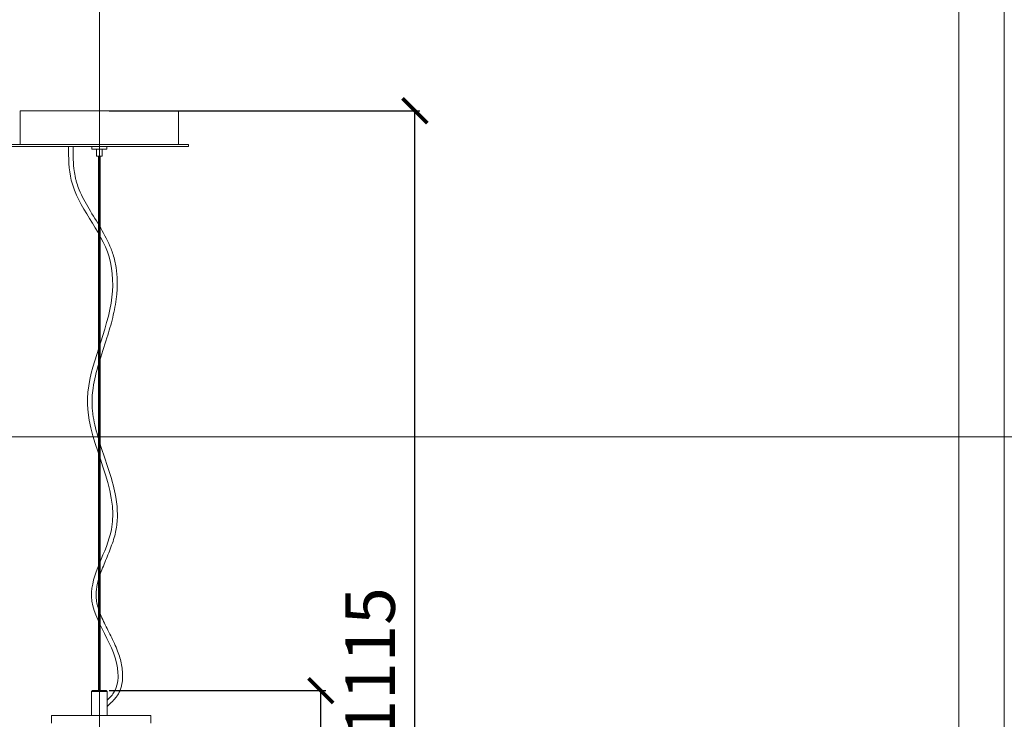
# Model space of a CAD drawing. Units: millimetres. Extents: x -605612825 to 17, y -1703671213 to 113.
# Drawn here: x -605611992 to -605610999, y -1703670042 to -1703669337 of the extents above; entities that cross this region are included whole.
import ezdxf

# ---------------------------------------------------------------- set-up
doc = ezdxf.new("R2010")
doc.units = ezdxf.units.MM
doc.layers.get('0').update_dxf_attribs({"lineweight": 9, "true_color": 0x1c1c1c})
doc.layers.get('Defpoints').update_dxf_attribs({"color": 3, "lineweight": 0})
doc.styles.add('2F обычный', font='Montserrat-Light.ttf', dxfattribs={"width": 0.8})
doc.dimstyles.new('stroitelniy3', dxfattribs={"dimtxt": 80, "dimasz": 30, "dimexe": 5, "dimexo": 10, "dimgap": 20, "dimtad": 1, "dimtoh": 1, "dimdec": 0, "dimrnd": 5, "dimtxsty": '2F обычный', "dimblk": 'ARCHTICK', "dimcen": 0.09, "dimdle": 2, "dimadec": 0, "dimazin": 2, "dimtfac": 1, "dimtdec": 0, "dimtmove": 1, "dimatfit": 3, "dimfxl": 10, "dimtfill": 1, "dimtolj": 1, "dimtzin": 0, "dimarcsym": 1})

# ---------------------------------------------------------------- blocks, each defined once
blk = doc.blocks.new('_ArchTick')
at = {"color": 0, "linetype": 'ByBlock', "const_width": 0.15}
blk.add_lwpolyline([(-0.5, -0.5), (0.5, 0.5)], dxfattribs=at)
blk = doc.blocks.new('*D177')
at = {"color": 0, "lineweight": -2, "transparency": 16777216}
for p, q in [((-605611688.64, -1703670543.29), (-605611688.64, -1703670011.43)), ((-605611902.08, -1703670013.43), (-605611683.64, -1703670013.43)), ((-605611902.08, -1703670541.29), (-605611683.64, -1703670541.29))]:
    blk.add_line(p, q, dxfattribs=at)
at = {"layer": 'Defpoints', "color": 0, "lineweight": 30, "transparency": 16777216}
for p in [(-605611912.08, -1703670013.43), (-605611688.64, -1703670013.43), (-605611912.08, -1703670541.29)]:
    blk.add_point(p, dxfattribs=at)
at = {"color": 0, "lineweight": -2, "transparency": 16777216, "xscale": 25, "yscale": 25, "zscale": 25}
for p, rotation in [((-605611688.64, -1703670013.43), 90), ((-605611688.64, -1703670541.29), 270)]:
    blk.add_blockref('_ArchTick', p, dxfattribs=dict(at, rotation=rotation))
at = {"color": 0, "transparency": 16777216, "insert": (-605611733.99, -1703670277.36), "char_height": 50, "attachment_point": 5, "rotation": 90, "style": '2F обычный', "bg_fill": 3, "box_fill_scale": 1.1, "bg_fill_color": 256, "bg_fill_true_color": 13158600, "bg_fill_transparency": 0}
blk.add_mtext('\\A1;530', dxfattribs=at)
blk = doc.blocks.new('*D178')
at = {"color": 0, "lineweight": -2, "transparency": 16777216}
for p, q in [((-605611593.83, -1703670543.29), (-605611593.83, -1703669426.48)), ((-605611902.08, -1703669428.48), (-605611588.83, -1703669428.48)), ((-605611902.09, -1703670541.29), (-605611588.83, -1703670541.29))]:
    blk.add_line(p, q, dxfattribs=at)
at = {"layer": 'Defpoints', "color": 0, "lineweight": 30, "transparency": 16777216}
for p in [(-605611912.08, -1703669428.48), (-605611593.83, -1703669428.48), (-605611912.09, -1703670541.29)]:
    blk.add_point(p, dxfattribs=at)
at = {"color": 0, "lineweight": -2, "transparency": 16777216, "xscale": 25, "yscale": 25, "zscale": 25}
for p, rotation in [((-605611593.83, -1703669428.48), 90), ((-605611593.83, -1703670541.29), 270)]:
    blk.add_blockref('_ArchTick', p, dxfattribs=dict(at, rotation=rotation))
at = {"color": 0, "transparency": 16777216, "insert": (-605611639.01, -1703669984.89), "char_height": 50, "attachment_point": 5, "rotation": 90, "style": '2F обычный', "bg_fill": 3, "box_fill_scale": 1.1, "bg_fill_color": 256, "bg_fill_true_color": 13158600, "bg_fill_transparency": 0}
blk.add_mtext('\\A1;1115', dxfattribs=at)

msp = doc.modelspace()

# ---------------------------------------------------------------- linework, layer by layer
at = {"lineweight": 15}
for p, q in [((-605611991.92, -1703669428.48), (-605611832.25, -1703669428.48)), ((-605611991.92, -1703669462.41), (-605611991.92, -1703669428.48)), ((-605611832.25, -1703669428.48), (-605611832.25, -1703669462.41)), ((-605611833.25, -1703669462.41), (-605611990.92, -1703669462.41)), ((-605611919.57, -1703669467.4), (-605611919.57, -1703669464.41)), ((-605611919.57, -1703669464.41), (-605611904.6, -1703669464.41)), ((-605611919.57, -1703669464.41), (-605611904.6, -1703669464.41)), ((-605611919.57, -1703669467.4), (-605611919.57, -1703669464.41)), ((-605611904.6, -1703669467.4), (-605611904.6, -1703669464.41)), ((-605611904.6, -1703669467.4), (-605611904.6, -1703669464.41)), ((-605611904.6, -1703669467.4), (-605611919.57, -1703669467.4)), ((-605611904.6, -1703669467.4), (-605611919.57, -1703669467.4)), ((-605611914.98, -1703669467.4), (-605611914.98, -1703669474.39)), ((-605611914.98, -1703669467.4), (-605611914.98, -1703669474.39)), ((-605611909.19, -1703669474.39), (-605611914.98, -1703669474.39)), ((-605611909.19, -1703669474.39), (-605611914.98, -1703669474.39)), ((-605611912.83, -1703670013.43), (-605611912.83, -1703669474.39)), ((-605611911.34, -1703670013.43), (-605611911.34, -1703669474.39)), ((-605611909.19, -1703669467.4), (-605611909.19, -1703669474.39)), ((-605611909.19, -1703669467.4), (-605611909.19, -1703669474.39)), ((-605611919.07, -1703670013.43), (-605611920.07, -1703670014.43)), ((-605611920.07, -1703670014.43), (-605611920.07, -1703670038.38)), ((-605611920.07, -1703670014.43), (-605611912.08, -1703670014.43)), ((-605611904.1, -1703670014.43), (-605611912.08, -1703670014.43)), ((-605611905.1, -1703670013.43), (-605611904.1, -1703670014.43)), ((-605611904.1, -1703670014.43), (-605611904.1, -1703670038.38))]:
    msp.add_line(p, q, dxfattribs=at)
msp.add_lwpolyline([(-605612779, -1703668695.94), (-605611045.17, -1703668695.94), (-605611045.17, -1703671148.08), (-605612779, -1703671148.08)], close=True)
msp.add_lwpolyline([(-605612001.9, -1703669462.41), (-605611822.27, -1703669462.41), (-605611822.27, -1703669464.41), (-605612001.9, -1703669464.41)], close=True, dxfattribs=at)
for points in [[(-605611912.83, -1703670013.43), (-605611919.07, -1703670013.43), (-605611920.07, -1703670014.43), (-605611920.07, -1703670038.38), (-605611918.07, -1703670038.38)], [(-605611912.08, -1703670013.43), (-605611919.07, -1703670013.43), (-605611920.07, -1703670014.43), (-605611920.07, -1703670038.38), (-605611918.07, -1703670038.38)], [(-605611912.08, -1703670013.43), (-605611905.1, -1703670013.43), (-605611904.1, -1703670014.43), (-605611904.1, -1703670038.38), (-605611906.1, -1703670038.38)], [(-605611911.34, -1703670013.43), (-605611905.1, -1703670013.43), (-605611904.1, -1703670014.43), (-605611904.1, -1703670038.38), (-605611906.1, -1703670038.38)]]:
    msp.add_lwpolyline(points, dxfattribs=at)
for points in [[(-605611910.32, -1703670038.38), (-605611959.43, -1703670038.38, 0.414214), (-605611960.43, -1703670039.38), (-605611960.43, -1703670046.36)], [(-605611910.32, -1703670038.38), (-605611861.2, -1703670038.38, -0.414214), (-605611860.2, -1703670039.38), (-605611860.2, -1703670046.36)]]:
    msp.add_lwpolyline(points, format="xyb", dxfattribs=at)
for points, knots in [([(-605611943.19, -1703669464.41), (-605611943.15, -1703669476.04), (-605611943.03, -1703669516.98), (-605611898, -1703669560.84), (-605611897.62, -1703669643.25), (-605611948.4, -1703669731.4), (-605611874.58, -1703669832.49), (-605611939.9, -1703669922.99), (-605611889.18, -1703669973.22), (-605611894.35, -1703670012.99), (-605611901.4, -1703670020.32), (-605611904.1, -1703670022.91)], [0, 0, 0, 0, 29.668681, 104.372301, 144.675783, 235.91281, 346.75859, 407.749371, 478.562499, 495.190678, 504.764797, 504.764797, 504.764797, 504.764797]), ([(-605611938.57, -1703669464.39), (-605611938.56, -1703669467.84), (-605611938.55, -1703669471.25), (-605611938.38, -1703669478.77), (-605611938.18, -1703669482.84), (-605611937.5, -1703669489.38), (-605611937.14, -1703669491.93), (-605611936.42, -1703669495.61), (-605611936.15, -1703669496.79), (-605611935.57, -1703669499.13), (-605611935.24, -1703669500.29), (-605611934.16, -1703669503.77), (-605611933.33, -1703669506.07), (-605611929.73, -1703669514.81), (-605611926.26, -1703669521.17), (-605611918.67, -1703669533.96), (-605611914.56, -1703669540.38), (-605611906.8, -1703669553.62), (-605611903.15, -1703669560.44), (-605611899.54, -1703669569.61), (-605611898.83, -1703669571.6), (-605611897.52, -1703669575.77), (-605611896.93, -1703669577.94), (-605611895.92, -1703669582.32), (-605611895.5, -1703669584.53), (-605611894.49, -1703669591.2), (-605611894.13, -1703669595.7), (-605611893.94, -1703669605.45), (-605611894.21, -1703669610.7), (-605611895.17, -1703669619.51), (-605611895.7, -1703669623.08), (-605611897.01, -1703669630.14), (-605611897.78, -1703669633.64), (-605611900.35, -1703669644.04), (-605611902.39, -1703669650.84), (-605611907.28, -1703669666.27), (-605611910.18, -1703669674.83), (-605611915.17, -1703669691.7), (-605611917.27, -1703669700.01), (-605611918.91, -1703669711.38), (-605611919.23, -1703669714.52), (-605611919.51, -1703669719.75), (-605611919.55, -1703669721.85), (-605611919.48, -1703669725.7), (-605611919.39, -1703669727.46), (-605611919.1, -1703669731), (-605611918.9, -1703669732.78), (-605611918.17, -1703669738.14), (-605611917.49, -1703669741.74), (-605611914.9, -1703669753.15), (-605611912.47, -1703669761.06), (-605611907.19, -1703669777.07), (-605611904.35, -1703669785.17), (-605611899.26, -1703669801.54), (-605611897, -1703669809.82), (-605611894.46, -1703669824.52), (-605611893.83, -1703669830.9), (-605611893.95, -1703669839.86), (-605611894.09, -1703669842.4), (-605611894.6, -1703669847.28), (-605611894.95, -1703669849.63), (-605611895.89, -1703669854.3), (-605611896.46, -1703669856.62), (-605611898.65, -1703669864.24), (-605611900.61, -1703669869.46), (-605611904.73, -1703669879.69), (-605611906.88, -1703669884.71), (-605611910.74, -1703669894.52), (-605611912.44, -1703669899.31), (-605611914.48, -1703669907.27), (-605611915.07, -1703669910.51), (-605611915.4, -1703669914.87), (-605611915.44, -1703669916.06), (-605611915.41, -1703669918.26), (-605611915.36, -1703669919.27), (-605611915.16, -1703669921.32), (-605611915.03, -1703669922.34), (-605611914.5, -1703669925.44), (-605611914, -1703669927.52), (-605611912.02, -1703669934.16), (-605611910.08, -1703669938.8), (-605611905.61, -1703669948.32), (-605611903.08, -1703669953.19), (-605611898.12, -1703669963.22), (-605611895.69, -1703669968.37), (-605611892, -1703669978.1), (-605611890.62, -1703669982.61), (-605611889.29, -1703669989.5), (-605611888.98, -1703669991.74), (-605611888.63, -1703669996.14), (-605611888.58, -1703669998.29), (-605611888.75, -1703670002.62), (-605611888.99, -1703670004.8), (-605611889.68, -1703670008.35), (-605611890.04, -1703670009.74), (-605611890.9, -1703670012.4), (-605611891.4, -1703670013.66), (-605611892.29, -1703670015.51), (-605611892.61, -1703670016.12), (-605611893.64, -1703670017.92), (-605611894.41, -1703670019.04), (-605611896.02, -1703670021.14), (-605611896.88, -1703670022.13), (-605611899.29, -1703670024.72), (-605611900.88, -1703670026.23), (-605611902.98, -1703670028.22), (-605611903.55, -1703670028.76), (-605611904.1, -1703670029.29)], [0, 0, 0, 0, 8.785918, 8.785918, 19.613082, 19.613082, 26.717712, 26.717712, 30.139943, 30.139943, 33.562175, 33.562175, 40.406637, 40.406637, 59.694317, 59.694317, 78.981998, 78.981998, 98.269678, 98.269678, 103.513621, 103.513621, 109.07573, 109.07573, 114.637839, 114.637839, 125.762057, 125.762057, 138.659594, 138.659594, 147.519832, 147.519832, 156.380071, 156.380071, 174.100549, 174.100549, 197.137267, 197.137267, 220.173986, 220.173986, 229.001191, 229.001191, 234.94104, 234.94104, 239.916183, 239.916183, 244.891327, 244.891327, 254.841613, 254.841613, 276.124898, 276.124898, 297.408183, 297.408183, 318.691468, 318.691468, 334.78552, 334.78552, 341.129444, 341.129444, 346.953724, 346.953724, 352.778004, 352.778004, 366.311595, 366.311595, 379.845186, 379.845186, 393.378777, 393.378777, 403.061686, 403.061686, 406.76525, 406.76525, 409.971619, 409.971619, 413.177988, 413.177988, 419.590727, 419.590727, 433.367999, 433.367999, 447.145272, 447.145272, 460.922544, 460.922544, 472.173435, 472.173435, 477.489804, 477.489804, 482.419899, 482.419899, 487.349993, 487.349993, 490.568545, 490.568545, 493.585877, 493.585877, 495.099124, 495.099124, 498.125617, 498.125617, 501.15211, 501.15211, 506.506297, 506.506297, 508.527422, 508.527422, 508.527422, 508.527422])]:
    msp.add_open_spline(points, degree=3, knots=knots, dxfattribs=at)
at = {"layer": 'Defpoints', "color": 30}
for p, direction in [((-605611912.08, -1703667724.73), (0, 1)), ((-605613349.43, -1703669757.55), (1, 0))]:
    msp.add_xline(p, direction, dxfattribs=at)
msp.add_lwpolyline([(-605612824.95, -1703668630.96), (-605610999.22, -1703668630.96), (-605610999.22, -1703671213.06), (-605612824.95, -1703671213.06)], close=True, dxfattribs=at)

# ---------------------------------------------------------------- next in the draw order: dimensions: what is measured, and where the dimension line sits
at = {"color": 252}
dim = msp.add_linear_dim(base=(-605611688.64, -1703670013.43), p1=(-605611912.08, -1703670541.29), p2=(-605611912.08, -1703670013.43), angle=90, dimstyle='stroitelniy3', override={"dimtxt": 50, "dimasz": 25}, dxfattribs=at)
dim.commit()
dim.dimension.update_dxf_attribs({"geometry": '*D177', "text_midpoint": (-605611733.99, -1703670277.36)})

# ---------------------------------------------------------------- next in the draw order: dimensions: what is measured, and where the dimension line sits
dim = msp.add_linear_dim(base=(-605611593.83, -1703669428.48), p1=(-605611912.09, -1703670541.29), p2=(-605611912.08, -1703669428.48), angle=90, dimstyle='stroitelniy3', override={"dimtxt": 50, "dimasz": 25}, dxfattribs=at)
dim.commit()
dim.dimension.update_dxf_attribs({"geometry": '*D178', "text_midpoint": (-605611639.01, -1703669984.89)})

doc.saveas('drawing.dxf')
